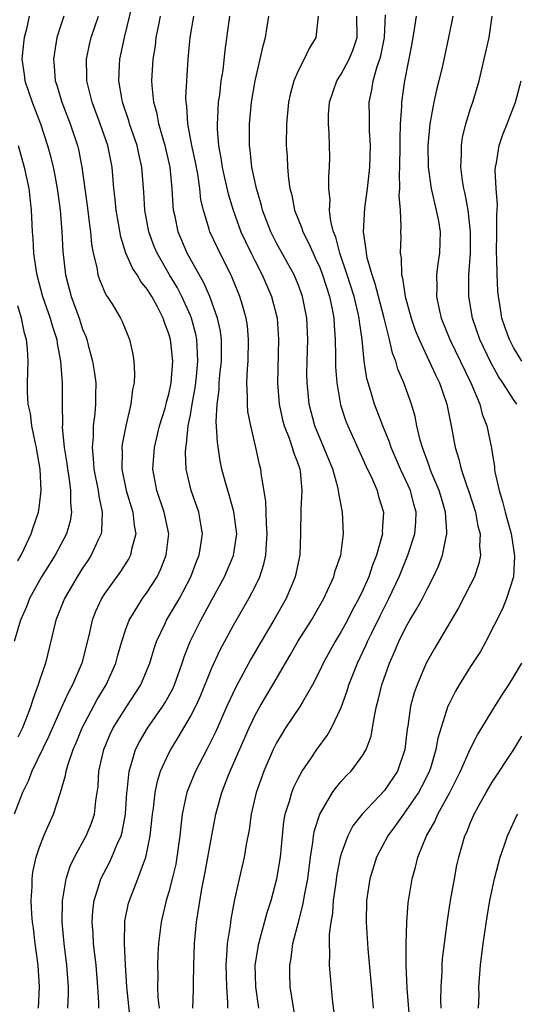
# Model space of a CAD drawing. Units: inches. Extents: x 2514000 to 2517000, y 1545000 to 1548000.
# Drawn here: x 2515203 to 2515249, y 1546137 to 1546229 of the extents above; entities that cross this region are included whole.
import ezdxf

# ---------------------------------------------------------------- set-up
doc = ezdxf.new("R2010")
doc.units = ezdxf.units.IN
doc.header["$MEASUREMENT"] = 0
doc.layers.add('LD25141545_2ft', color=134, linetype='Continuous')

msp = doc.modelspace()

# ---------------------------------------------------------------- linework, layer by layer
at = {"layer": 'LD25141545_2ft'}
for points, elevation in [([(2515207.642, 1546137), (2515207.688, 1546138.312), (2515207.688, 1546139), (2515207.536, 1546141), (2515207.282, 1546143), (2515207.095, 1546145), (2515207.123, 1546147), (2515207.162, 1546147.161), (2515207.466, 1546149), (2515207.83, 1546150.17), (2515208.234, 1546151), (2515209.331, 1546153), (2515209.823, 1546154.177), (2515210.103, 1546155), (2515210.228, 1546156.227), (2515210.361, 1546157), (2515210.433, 1546157.567), (2515210.519, 1546159), (2515210.966, 1546161), (2515211.571, 1546162.428), (2515211.848, 1546163), (2515213, 1546164.866), (2515214.394, 1546167), (2515215, 1546168.409), (2515215.238, 1546169), (2515215.64, 1546170.36), (2515215.852, 1546171), (2515216.619, 1546172.619), (2515216.786, 1546173), (2515217.629, 1546174.371), (2515217.987, 1546175), (2515219.036, 1546177), (2515219.573, 1546178.426), (2515219.814, 1546179), (2515219.976, 1546179.976), (2515220.121, 1546181), (2515219.935, 1546182.065), (2515219.794, 1546183), (2515219.086, 1546185), (2515218.602, 1546187), (2515218.542, 1546188.542), (2515218.572, 1546189), (2515218.652, 1546189.348), (2515218.807, 1546191), (2515219, 1546192.023), (2515219.163, 1546193), (2515219.457, 1546194.543), (2515219.565, 1546195.565), (2515219.705, 1546197), (2515219.614, 1546198.386), (2515219.608, 1546199), (2515219.512, 1546199.512), (2515219.098, 1546201), (2515219, 1546201.233), (2515218.206, 1546203), (2515217.797, 1546203.797), (2515217.073, 1546205), (2515215.906, 1546207), (2515215.643, 1546207.643), (2515215.149, 1546209), (2515214.778, 1546211), (2515214.669, 1546212.669), (2515214.492, 1546215), (2515214.216, 1546216.216), (2515214.058, 1546217), (2515213.365, 1546219), (2515213.29, 1546219.29), (2515212.707, 1546221), (2515212.628, 1546221.372), (2515212.359, 1546223), (2515212.434, 1546224.434), (2515212.448, 1546225), (2515212.883, 1546227), (2515213.835, 1546231)], 6730), ([(2515207.244, 1546229), (2515207, 1546228.256), (2515206.617, 1546227), (2515206.377, 1546225.624), (2515206.288, 1546225), (2515206.361, 1546224.361), (2515206.466, 1546223), (2515206.601, 1546222.601), (2515207.072, 1546221), (2515207.845, 1546219), (2515208.516, 1546217), (2515208.611, 1546216.611), (2515208.927, 1546215), (2515209.424, 1546211.424), (2515209.639, 1546209.639), (2515209.734, 1546209), (2515209.834, 1546207.834), (2515209.985, 1546207), (2515210.314, 1546205.686), (2515210.42, 1546205), (2515210.559, 1546204.559), (2515211.161, 1546203.161), (2515211.281, 1546203), (2515211.76, 1546202.24), (2515212.521, 1546201), (2515212.681, 1546200.681), (2515213.359, 1546199), (2515213.651, 1546197.651), (2515213.76, 1546197), (2515213.818, 1546195.818), (2515213.779, 1546195), (2515213.624, 1546194.376), (2515213.47, 1546193), (2515213, 1546191.007), (2515212.681, 1546189.319), (2515212.646, 1546189), (2515212.664, 1546188.664), (2515212.638, 1546187), (2515213.054, 1546185), (2515213.498, 1546183.498), (2515213.666, 1546183), (2515213.776, 1546181.776), (2515213.935, 1546181), (2515213.534, 1546179.534), (2515213.439, 1546179), (2515213.29, 1546178.711), (2515212.507, 1546177.493), (2515211, 1546175.399), (2515210.747, 1546175), (2515210.2, 1546173.8), (2515209.893, 1546173), (2515209.58, 1546171.58), (2515208.932, 1546169), (2515208.06, 1546167), (2515207.676, 1546166.324), (2515207, 1546164.838), (2515205.827, 1546162.173), (2515204.283, 1546159), (2515203.945, 1546158.055), (2515203.426, 1546157), (2515202.634, 1546155)], 6734), ([(2515204.046, 1546229), (2515203.776, 1546227.777), (2515203.578, 1546227), (2515203.505, 1546226.494), (2515203.352, 1546225), (2515203.565, 1546223.565), (2515203.626, 1546223), (2515204.309, 1546221), (2515205.08, 1546219), (2515205.754, 1546217), (2515206.023, 1546216.023), (2515206.257, 1546215), (2515206.381, 1546214.381), (2515206.623, 1546213), (2515206.907, 1546211), (2515207.082, 1546209), (2515207.166, 1546207.166), (2515207.406, 1546205), (2515207.941, 1546203), (2515208.667, 1546201), (2515209, 1546199.973), (2515209.288, 1546199.288), (2515209.39, 1546199), (2515209.519, 1546198.481), (2515209.93, 1546197), (2515210.076, 1546196.076), (2515210.218, 1546195), (2515210.196, 1546193.804), (2515210.205, 1546193), (2515210.141, 1546192.141), (2515209.991, 1546191), (2515209.972, 1546189.972), (2515209.873, 1546189), (2515209.991, 1546187.991), (2515210.039, 1546187), (2515210.444, 1546185), (2515210.494, 1546184.494), (2515210.827, 1546183), (2515210.755, 1546181.245), (2515210.71, 1546181), (2515210.437, 1546180.437), (2515209.807, 1546179), (2515209.489, 1546178.511), (2515209, 1546177.804), (2515208.478, 1546177), (2515207.306, 1546175), (2515206.517, 1546173), (2515205.546, 1546169), (2515205, 1546167.397), (2515204.879, 1546167), (2515204.364, 1546165.636), (2515204.197, 1546165), (2515203.711, 1546163.711), (2515203.429, 1546163), (2515203, 1546162.138)], 6736), ([(2515204.893, 1546137), (2515204.987, 1546139), (2515204.873, 1546141), (2515204.608, 1546143), (2515204.439, 1546144.439), (2515204.346, 1546145), (2515204.275, 1546145.725), (2515204.221, 1546147), (2515204.307, 1546148.307), (2515204.308, 1546149), (2515204.386, 1546149.614), (2515204.682, 1546151), (2515205, 1546151.945), (2515205.412, 1546153), (2515205.891, 1546154.109), (2515206.299, 1546155), (2515206.945, 1546157), (2515207.408, 1546158.592), (2515207.461, 1546159), (2515207.646, 1546159.646), (2515208.129, 1546161), (2515208.4, 1546161.599), (2515208.971, 1546163), (2515210.359, 1546165.641), (2515211.178, 1546167), (2515212.076, 1546169), (2515212.267, 1546169.734), (2515212.63, 1546171), (2515213, 1546172.143), (2515213.31, 1546173), (2515213.886, 1546173.886), (2515214.571, 1546175), (2515215, 1546175.572), (2515215.914, 1546177), (2515216.268, 1546177.732), (2515216.76, 1546179), (2515216.985, 1546181), (2515216.581, 1546183), (2515215.887, 1546185), (2515215.5, 1546187), (2515215.655, 1546189), (2515216.143, 1546191), (2515216.65, 1546192.65), (2515216.75, 1546193), (2515216.79, 1546193.21), (2515217, 1546193.953), (2515217.211, 1546195), (2515217.363, 1546197), (2515217.154, 1546199), (2515217, 1546199.53), (2515216.585, 1546200.585), (2515216.461, 1546201), (2515215.911, 1546202.089), (2515215.421, 1546203), (2515215.253, 1546203.253), (2515215, 1546203.68), (2515214.395, 1546204.395), (2515214.053, 1546205), (2515213.624, 1546205.624), (2515213.024, 1546207.024), (2515212.539, 1546208.539), (2515212.121, 1546211), (2515212.024, 1546212.024), (2515211.908, 1546213), (2515211.731, 1546215), (2515211.331, 1546217), (2515210.633, 1546219), (2515209.89, 1546221), (2515209.504, 1546222.496), (2515209.392, 1546223), (2515209.402, 1546223.402), (2515209.351, 1546225), (2515209.646, 1546226.354), (2515209.806, 1546227), (2515210.462, 1546229)], 6732), ([(2515210.496, 1546137), (2515210.496, 1546137.504), (2515210.414, 1546139), (2515210.244, 1546141), (2515210.024, 1546143), (2515209.98, 1546143.98), (2515209.897, 1546145), (2515209.954, 1546146.046), (2515210.066, 1546147), (2515210.577, 1546148.577), (2515210.692, 1546149), (2515211.488, 1546150.512), (2515211.715, 1546151), (2515212.205, 1546152.205), (2515212.576, 1546153), (2515212.673, 1546153.327), (2515212.984, 1546155), (2515213.109, 1546157), (2515213.133, 1546157.134), (2515213.316, 1546159), (2515213.486, 1546159.487), (2515213.919, 1546161), (2515214.28, 1546161.72), (2515215.023, 1546162.977), (2515216.443, 1546165), (2515216.659, 1546165.341), (2515217.369, 1546166.631), (2515217.538, 1546167), (2515218.252, 1546169), (2515218.426, 1546169.574), (2515218.965, 1546171), (2515219.967, 1546173), (2515220.347, 1546173.653), (2515221, 1546174.876), (2515222.175, 1546177), (2515223.008, 1546178.992), (2515223.295, 1546181), (2515223.046, 1546183.046), (2515222.602, 1546184.602), (2515222.469, 1546185), (2515222.256, 1546185.744), (2515221.921, 1546187), (2515221.771, 1546187.771), (2515221.501, 1546189.501), (2515221.396, 1546191.396), (2515221.481, 1546193), (2515221.663, 1546194.337), (2515221.675, 1546195), (2515221.731, 1546195.731), (2515221.874, 1546197), (2515221.896, 1546197.896), (2515221.885, 1546199), (2515221.79, 1546199.79), (2515221.529, 1546201), (2515220.793, 1546203), (2515220.255, 1546204.255), (2515218.714, 1546207), (2515217.857, 1546209), (2515217.576, 1546210.424), (2515217.444, 1546211), (2515217.399, 1546211.399), (2515217.319, 1546213), (2515217.135, 1546215), (2515216.674, 1546217), (2515216.518, 1546217.482), (2515216.072, 1546219), (2515215.919, 1546219.919), (2515215.61, 1546221), (2515215.452, 1546222.548), (2515215.437, 1546223), (2515215.543, 1546225), (2515215.752, 1546226.249), (2515215.837, 1546227), (2515216.028, 1546228.028), (2515216.23, 1546229)], 6728), ([(2515213.46, 1546135.46), (2515213.107, 1546139), (2515212.97, 1546141.03), (2515212.877, 1546143), (2515212.928, 1546145.072), (2515213.266, 1546146.734), (2515213.335, 1546147), (2515214.116, 1546149), (2515214.765, 1546150.765), (2515214.867, 1546151), (2515215, 1546151.588), (2515215.282, 1546153), (2515215.483, 1546155), (2515215.57, 1546155.57), (2515215.722, 1546157), (2515215.935, 1546158.065), (2515216.239, 1546159), (2515217, 1546160.657), (2515217.175, 1546161), (2515217.881, 1546162.119), (2515219, 1546164.046), (2515219.492, 1546165), (2515219.969, 1546166.031), (2515221, 1546168.569), (2515221.762, 1546170.238), (2515223, 1546172.509), (2515224.438, 1546175), (2515225, 1546176.1), (2515225.434, 1546177), (2515225.831, 1546178.169), (2515226.012, 1546179), (2515226.053, 1546180.053), (2515226.14, 1546181), (2515226.054, 1546181.946), (2515226.02, 1546183), (2515226.017, 1546184.017), (2515225.6, 1546186.4), (2515225.548, 1546187), (2515225.415, 1546187.415), (2515225.073, 1546189), (2515224.597, 1546191), (2515224.343, 1546192.343), (2515224.29, 1546193), (2515224.306, 1546193.694), (2515224.232, 1546195), (2515224.286, 1546196.286), (2515224.348, 1546197), (2515224.406, 1546199), (2515224.285, 1546200.285), (2515224.183, 1546201), (2515223.822, 1546202.178), (2515223.595, 1546203), (2515222.834, 1546204.834), (2515221.503, 1546207.503), (2515220.818, 1546209), (2515220.756, 1546209.244), (2515220.203, 1546211), (2515219.974, 1546211.974), (2515219.868, 1546213), (2515219.676, 1546214.324), (2515219.462, 1546215.462), (2515219.127, 1546217), (2515218.748, 1546219), (2515218.658, 1546220.658), (2515218.594, 1546221), (2515218.581, 1546221.419), (2515218.658, 1546223), (2515218.794, 1546225), (2515218.99, 1546227), (2515219.327, 1546229)], 6726), ([(2515222.63, 1546229), (2515222.194, 1546225.806), (2515221.996, 1546223.996), (2515221.839, 1546223), (2515221.689, 1546221.689), (2515221.589, 1546221), (2515221.522, 1546219.522), (2515221.476, 1546219), (2515221.482, 1546218.518), (2515221.607, 1546217), (2515221.836, 1546215.836), (2515221.949, 1546215), (2515222.137, 1546214.137), (2515222.508, 1546212.508), (2515222.958, 1546211), (2515223.696, 1546209), (2515224.1, 1546208.1), (2515224.635, 1546207), (2515225, 1546206.267), (2515225.663, 1546205), (2515226.54, 1546203), (2515227.054, 1546201), (2515227.191, 1546199), (2515227.079, 1546195), (2515227.239, 1546193), (2515227.555, 1546191.555), (2515227.696, 1546191), (2515228.153, 1546189.846), (2515228.442, 1546189), (2515228.557, 1546188.557), (2515229, 1546187.449), (2515229.157, 1546187), (2515229.191, 1546186.809), (2515229.354, 1546185), (2515229.238, 1546183.238), (2515229.218, 1546181), (2515229.152, 1546179), (2515228.736, 1546177), (2515227.887, 1546175), (2515226.744, 1546173), (2515225.558, 1546171), (2515224.62, 1546169.38), (2515223.215, 1546166.785), (2515222.394, 1546165), (2515221.348, 1546162.652), (2515220.692, 1546161.308), (2515220.515, 1546161), (2515219.468, 1546159), (2515218.748, 1546157.252), (2515218.664, 1546157), (2515218.592, 1546156.592), (2515218.243, 1546155), (2515218.102, 1546153.898), (2515218.025, 1546153), (2515217.755, 1546151), (2515217.635, 1546150.365), (2515217.313, 1546149), (2515217, 1546147.812), (2515216.755, 1546147), (2515216.284, 1546145), (2515216.053, 1546143), (2515215.99, 1546142.01), (2515215.962, 1546141), (2515215.982, 1546139.982), (2515215.955, 1546139), (2515215.994, 1546138.006), (2515216.099, 1546137)], 6724), ([(2515219.214, 1546137), (2515219.277, 1546138.723), (2515219.274, 1546139.274), (2515219.311, 1546141), (2515219.384, 1546143), (2515219.582, 1546145), (2515220.062, 1546148.062), (2515220.375, 1546149.625), (2515220.987, 1546153.013), (2515221.376, 1546155), (2515221.906, 1546157), (2515222.471, 1546158.47), (2515222.683, 1546159), (2515223, 1546159.689), (2515224.444, 1546163), (2515225, 1546164.163), (2515225.465, 1546165), (2515226.661, 1546167), (2515228.257, 1546169.743), (2515228.964, 1546171), (2515230.225, 1546173), (2515231, 1546174.341), (2515231.373, 1546175), (2515231.727, 1546175.726), (2515232.31, 1546177), (2515232.45, 1546177.55), (2515232.968, 1546179), (2515233.218, 1546181), (2515233.108, 1546183), (2515232.765, 1546184.764), (2515232.758, 1546185), (2515232.697, 1546185.303), (2515232.209, 1546187), (2515230.547, 1546191), (2515230.034, 1546193), (2515229.942, 1546194.057), (2515229.836, 1546195), (2515229.819, 1546195.819), (2515229.834, 1546197), (2515229.891, 1546199), (2515229.812, 1546201), (2515229.413, 1546203), (2515229, 1546204.099), (2515228.616, 1546205), (2515227, 1546207.927), (2515226.459, 1546209), (2515225.704, 1546211), (2515225.571, 1546211.571), (2515225.139, 1546213), (2515224.714, 1546215), (2515224.556, 1546216.556), (2515224.483, 1546217), (2515224.476, 1546217.524), (2515224.491, 1546219), (2515224.681, 1546221), (2515225.009, 1546223), (2515225.49, 1546225), (2515225.752, 1546226.248), (2515225.972, 1546227), (2515226.27, 1546229)], 6722), ([(2515230.857, 1546229), (2515230.648, 1546227), (2515230.014, 1546225.986), (2515229.567, 1546225), (2515229, 1546223.931), (2515228.604, 1546223), (2515228.265, 1546221.735), (2515228.114, 1546221), (2515227.928, 1546219), (2515227.898, 1546217), (2515227.967, 1546215.967), (2515227.997, 1546215), (2515228.095, 1546213.905), (2515228.237, 1546213), (2515228.4, 1546212.4), (2515228.67, 1546211), (2515229.332, 1546209.332), (2515229.424, 1546209), (2515229.97, 1546207.97), (2515230.383, 1546207), (2515230.591, 1546206.591), (2515231, 1546205.68), (2515231.265, 1546205), (2515231.916, 1546203), (2515232.163, 1546201.837), (2515232.317, 1546201), (2515232.34, 1546200.34), (2515232.438, 1546199), (2515232.469, 1546197.531), (2515232.457, 1546197), (2515232.468, 1546196.468), (2515232.583, 1546195), (2515232.943, 1546192.944), (2515233.434, 1546191.434), (2515233.602, 1546191), (2515235.297, 1546187.297), (2515235.835, 1546186.165), (2515236.331, 1546185), (2515236.468, 1546184.468), (2515236.922, 1546183), (2515236.813, 1546181.187), (2515236.817, 1546181), (2515236.773, 1546180.774), (2515236.282, 1546179), (2515235.908, 1546178.092), (2515235.552, 1546177), (2515235, 1546175.78), (2515234.619, 1546175), (2515234.044, 1546173.956), (2515233.566, 1546173), (2515233, 1546171.939), (2515232.429, 1546171), (2515231.312, 1546169), (2515231, 1546168.327), (2515230.322, 1546167), (2515229.389, 1546165.389), (2515229.181, 1546165), (2515227.836, 1546163), (2515227.508, 1546162.492), (2515227, 1546161.623), (2515226.692, 1546161), (2515225.822, 1546159), (2515225.104, 1546157), (2515224.653, 1546155), (2515224.454, 1546153.546), (2515224.173, 1546152.173), (2515223.978, 1546151), (2515223.522, 1546149), (2515223.07, 1546146.929), (2515222.751, 1546145.25), (2515222.682, 1546144.682), (2515222.405, 1546143), (2515222.387, 1546142.387), (2515222.277, 1546141), (2515222.353, 1546139), (2515222.45, 1546137.55), (2515222.441, 1546137)], 6720), ([(2515225.341, 1546137), (2515225.06, 1546139), (2515225.02, 1546141), (2515225.346, 1546143), (2515226.115, 1546145.885), (2515226.482, 1546147), (2515227.037, 1546149), (2515227.351, 1546151), (2515227.533, 1546153), (2515227.683, 1546154.317), (2515227.811, 1546155), (2515228.202, 1546156.201), (2515228.411, 1546157), (2515228.575, 1546157.426), (2515229, 1546158.292), (2515229.387, 1546159), (2515230.199, 1546160.199), (2515230.72, 1546161), (2515231.693, 1546162.307), (2515232.101, 1546163), (2515233, 1546164.893), (2515233.554, 1546166.446), (2515233.706, 1546167), (2515234.498, 1546169), (2515235.31, 1546170.69), (2515235.433, 1546171), (2515235.825, 1546171.824), (2515236.597, 1546173.403), (2515237.419, 1546175), (2515238.379, 1546177), (2515239, 1546178.557), (2515239.191, 1546179), (2515239.823, 1546181), (2515239.918, 1546182.082), (2515239.953, 1546183), (2515239.736, 1546183.736), (2515239.413, 1546185), (2515239, 1546185.923), (2515238.486, 1546187), (2515237.626, 1546189), (2515237.48, 1546189.481), (2515236.846, 1546191), (2515236.093, 1546193), (2515235.73, 1546194.27), (2515235.497, 1546195), (2515235.389, 1546195.389), (2515235.136, 1546197), (2515234.935, 1546199), (2515234.691, 1546200.692), (2515234.67, 1546201), (2515234.582, 1546201.418), (2515234.189, 1546203), (2515233.548, 1546205), (2515232.874, 1546207), (2515232.498, 1546208.498), (2515232.286, 1546209), (2515232.038, 1546209.962), (2515231.918, 1546211), (2515231.963, 1546211.963), (2515231.843, 1546213), (2515231.836, 1546214.164), (2515231.923, 1546215), (2515231.939, 1546215.939), (2515231.923, 1546217), (2515231.884, 1546218.116), (2515231.816, 1546219), (2515231.829, 1546219.829), (2515231.908, 1546221), (2515232.606, 1546223), (2515233, 1546223.606), (2515233.726, 1546225), (2515234.094, 1546225.906), (2515234.477, 1546227), (2515234.453, 1546229)], 6718), ([(2515228.899, 1546135), (2515228.268, 1546139), (2515228.228, 1546140.228), (2515228.228, 1546141), (2515228.355, 1546141.645), (2515228.521, 1546143), (2515229.018, 1546145), (2515229.438, 1546146.562), (2515229.615, 1546147.615), (2515229.889, 1546149), (2515230.146, 1546151), (2515230.369, 1546152.369), (2515230.431, 1546153), (2515230.515, 1546153.485), (2515231, 1546155), (2515232.2, 1546157), (2515232.527, 1546157.473), (2515233, 1546158.031), (2515233.458, 1546158.542), (2515233.913, 1546159), (2515235, 1546160.467), (2515235.309, 1546161), (2515235.778, 1546162.222), (2515235.912, 1546163), (2515236.072, 1546164.072), (2515236.282, 1546165), (2515236.438, 1546165.563), (2515236.777, 1546167), (2515237.485, 1546169), (2515237.956, 1546170.044), (2515238.347, 1546171), (2515239, 1546172.344), (2515239.373, 1546173), (2515239.998, 1546174.002), (2515240.532, 1546175), (2515241, 1546175.935), (2515241.57, 1546177), (2515242.018, 1546177.982), (2515242.386, 1546179), (2515242.722, 1546180.722), (2515242.801, 1546181), (2515242.809, 1546181.191), (2515242.69, 1546183), (2515242.292, 1546184.292), (2515242.095, 1546185), (2515241.422, 1546186.578), (2515241.256, 1546187), (2515241.2, 1546187.2), (2515241, 1546187.719), (2515240.669, 1546188.669), (2515240.529, 1546189), (2515240.327, 1546189.673), (2515240.023, 1546191), (2515239.857, 1546191.857), (2515239.512, 1546193), (2515238.798, 1546195), (2515238.256, 1546196.256), (2515238.055, 1546197), (2515237.755, 1546197.755), (2515237.492, 1546199), (2515237.37, 1546199.369), (2515236.997, 1546201), (2515236.454, 1546203), (2515236.159, 1546204.159), (2515235.862, 1546205), (2515235.406, 1546206.594), (2515235.334, 1546207), (2515235.324, 1546207.324), (2515235.065, 1546209), (2515235.181, 1546211.181), (2515235.428, 1546213), (2515235.597, 1546214.403), (2515235.643, 1546215), (2515235.71, 1546217), (2515235.637, 1546218.362), (2515235.629, 1546219.629), (2515235.596, 1546221), (2515235.84, 1546222.16), (2515235.955, 1546223), (2515236.331, 1546224.331), (2515236.578, 1546225), (2515236.675, 1546225.325), (2515237.025, 1546227.025), (2515237.108, 1546229.108)], 6716), ([(2515239.946, 1546229), (2515239.778, 1546227.778), (2515239.542, 1546226.458), (2515238.878, 1546223), (2515238.602, 1546221), (2515238.602, 1546220.602), (2515238.479, 1546219), (2515238.426, 1546217.574), (2515238.433, 1546217), (2515238.405, 1546215), (2515238.363, 1546214.363), (2515238.407, 1546213), (2515238.353, 1546212.353), (2515238.46, 1546211), (2515238.534, 1546209.466), (2515238.499, 1546209), (2515238.518, 1546208.518), (2515238.479, 1546207), (2515238.575, 1546206.575), (2515238.589, 1546205), (2515238.69, 1546204.69), (2515238.929, 1546203), (2515239.496, 1546201), (2515239.875, 1546199.875), (2515240.217, 1546199), (2515241.159, 1546197), (2515241.735, 1546195.735), (2515242.117, 1546195), (2515242.814, 1546193), (2515243.159, 1546191.159), (2515243.2, 1546191), (2515243.565, 1546189), (2515243.912, 1546187.912), (2515244.117, 1546187), (2515244.678, 1546185.322), (2515244.802, 1546185), (2515245.449, 1546183), (2515245.69, 1546181.691), (2515245.889, 1546181), (2515245.843, 1546179.843), (2515245.925, 1546179), (2515245.77, 1546178.23), (2515245.353, 1546177), (2515245, 1546176.287), (2515243.88, 1546174.12), (2515241.65, 1546170.35), (2515241, 1546169.214), (2515240.893, 1546169), (2515240.031, 1546167), (2515239.765, 1546166.236), (2515239.426, 1546165), (2515239.168, 1546163.168), (2515239.114, 1546162.886), (2515238.907, 1546161), (2515238.217, 1546159), (2515237, 1546157.182), (2515234.945, 1546155), (2515234.086, 1546153.914), (2515233.61, 1546153), (2515233, 1546151.313), (2515232.912, 1546151), (2515232.6, 1546149.4), (2515232.459, 1546148.459), (2515232.264, 1546147), (2515232.178, 1546145.822), (2515232.022, 1546145), (2515231.875, 1546143.875), (2515231.866, 1546143), (2515231.913, 1546142.087), (2515231.876, 1546141), (2515232.158, 1546137.842), (2515232.339, 1546136.339)], 6714), ([(2515243.343, 1546229), (2515242.938, 1546227), (2515242.382, 1546224.382), (2515242.062, 1546223), (2515241.844, 1546222.156), (2515241.593, 1546221), (2515241.216, 1546219), (2515241.035, 1546217), (2515241.07, 1546215), (2515241.34, 1546213), (2515241.642, 1546211.642), (2515241.817, 1546211), (2515242.018, 1546209.982), (2515242.185, 1546209), (2515242.119, 1546207), (2515241.972, 1546206.028), (2515241.844, 1546205), (2515241.874, 1546203.874), (2515241.85, 1546203), (2515242.058, 1546201.942), (2515242.284, 1546201), (2515243.062, 1546199), (2515245.022, 1546194.978), (2515245.854, 1546193), (2515246.091, 1546192.091), (2515246.515, 1546191), (2515246.939, 1546188.939), (2515247, 1546188.509), (2515247.223, 1546187.223), (2515247.224, 1546187), (2515247.253, 1546186.747), (2515247.649, 1546185), (2515247.975, 1546183.975), (2515248.22, 1546183), (2515248.778, 1546181), (2515248.794, 1546180.794), (2515249, 1546179.564), (2515249.091, 1546178.909), (2515248.971, 1546177), (2515248.349, 1546175), (2515247.966, 1546174.034), (2515246.42, 1546171), (2515245.91, 1546170.09), (2515245, 1546168.682), (2515243.939, 1546167), (2515243.593, 1546166.407), (2515243, 1546165.223), (2515242.903, 1546165), (2515241.96, 1546162.04), (2515241.785, 1546161), (2515241.272, 1546159.272), (2515241.126, 1546158.874), (2515240.461, 1546157.538), (2515240.157, 1546157), (2515239, 1546155.295), (2515238.762, 1546155), (2515238.046, 1546153.953), (2515237.328, 1546153), (2515236.274, 1546151), (2515235.654, 1546149), (2515235.344, 1546147), (2515235.31, 1546145), (2515235.477, 1546142.523), (2515235.871, 1546138.129), (2515235.957, 1546137)], 6712), ([(2515249.307, 1546193), (2515249, 1546193.437), (2515247.995, 1546195), (2515247.586, 1546195.586), (2515246.873, 1546196.873), (2515245.848, 1546199), (2515245.173, 1546201), (2515244.85, 1546203), (2515244.853, 1546205), (2515244.989, 1546207), (2515245.007, 1546209), (2515244.777, 1546211), (2515244.501, 1546212.501), (2515244.371, 1546213), (2515244.252, 1546213.748), (2515244.095, 1546215), (2515244.156, 1546216.156), (2515244.151, 1546217), (2515244.259, 1546217.741), (2515244.566, 1546219), (2515245, 1546220.418), (2515245.199, 1546221), (2515245.789, 1546223), (2515246.278, 1546225), (2515246.723, 1546227), (2515246.996, 1546229)], 6710), ([(2515249.747, 1546197), (2515249, 1546198.256), (2515248.6, 1546199), (2515248.17, 1546200.17), (2515247.903, 1546201), (2515247.707, 1546202.294), (2515247.58, 1546203), (2515247.526, 1546203.526), (2515247.456, 1546205), (2515247.432, 1546206.568), (2515247.406, 1546207), (2515247.431, 1546209), (2515247.426, 1546210.574), (2515247.471, 1546211), (2515247.5, 1546211.501), (2515247.386, 1546213), (2515247.297, 1546214.703), (2515247.314, 1546215), (2515247.4, 1546215.4), (2515247.641, 1546217), (2515247.988, 1546218.011), (2515248.399, 1546219), (2515249.182, 1546221), (2515249.693, 1546223)], 6708), ([(2515203.033, 1546217), (2515203.587, 1546215), (2515203.993, 1546213), (2515204.219, 1546211), (2515204.324, 1546209), (2515204.387, 1546208.387), (2515204.455, 1546207), (2515204.691, 1546205.309), (2515204.748, 1546205), (2515205.274, 1546203), (2515205.977, 1546201), (2515206.201, 1546200.201), (2515206.593, 1546199), (2515206.632, 1546198.632), (2515206.953, 1546197), (2515207.09, 1546195), (2515207.094, 1546193), (2515207.126, 1546191.126), (2515207.115, 1546190.885), (2515207.29, 1546189), (2515207.525, 1546187.525), (2515207.581, 1546187), (2515207.712, 1546186.289), (2515207.885, 1546185), (2515207.87, 1546183.869), (2515207.968, 1546183), (2515207.83, 1546182.17), (2515207.499, 1546181), (2515206.444, 1546179), (2515205.18, 1546177), (2515204.077, 1546175), (2515203.778, 1546174.221), (2515203.231, 1546173), (2515202.648, 1546171)], 6738), ([(2515203, 1546178.48), (2515203.297, 1546179), (2515203.585, 1546179.585), (2515204.236, 1546181), (2515204.414, 1546181.586), (2515204.904, 1546183), (2515205, 1546183.651), (2515205.165, 1546185), (2515205.061, 1546187), (2515204.746, 1546188.746), (2515204.715, 1546189), (2515204.624, 1546189.376), (2515204.29, 1546191), (2515204.153, 1546192.153), (2515203.958, 1546193), (2515203.884, 1546194.116), (2515203.876, 1546195), (2515203.936, 1546197), (2515203.886, 1546198.114), (2515203.783, 1546199), (2515203.594, 1546199.594), (2515203.323, 1546201), (2515203, 1546202.129)], 6740), ([(2515239.423, 1546135), (2515239.126, 1546138.874), (2515239.026, 1546141), (2515239.012, 1546142.989), (2515239.072, 1546145), (2515239.211, 1546146.788), (2515239.572, 1546149), (2515239.9, 1546150.1), (2515240.104, 1546151), (2515240.899, 1546153), (2515241.671, 1546154.328), (2515241.964, 1546155), (2515243.081, 1546157), (2515244.082, 1546159), (2515244.979, 1546161.022), (2515245.652, 1546162.348), (2515246.059, 1546163), (2515247, 1546164.584), (2515247.926, 1546166.074), (2515248.556, 1546167), (2515249, 1546167.705), (2515249.744, 1546169)], 6710), ([(2515242.271, 1546137), (2515242.25, 1546137.751), (2515242.28, 1546139), (2515242.365, 1546140.365), (2515242.371, 1546141), (2515242.409, 1546141.592), (2515242.567, 1546143), (2515242.86, 1546145.14), (2515243.154, 1546147), (2515243.495, 1546149), (2515243.74, 1546150.26), (2515243.902, 1546151), (2515244.484, 1546153), (2515244.658, 1546153.342), (2515245, 1546154.217), (2515245.342, 1546155), (2515245.737, 1546155.737), (2515246.437, 1546157), (2515247, 1546157.962), (2515249.002, 1546161), (2515249.765, 1546162.235)], 6708), ([(2515245.749, 1546137), (2515245.787, 1546138.214), (2515245.777, 1546139), (2515245.925, 1546141), (2515246.175, 1546143), (2515246.528, 1546145.472), (2515246.777, 1546147), (2515247.215, 1546149), (2515247.583, 1546150.417), (2515247.761, 1546151), (2515248.162, 1546152.162), (2515248.428, 1546153), (2515248.599, 1546153.401), (2515249.236, 1546154.763), (2515249.375, 1546155)], 6706)]:
    msp.add_lwpolyline(points, dxfattribs=dict(at, elevation=elevation))

doc.saveas('drawing.dxf')
